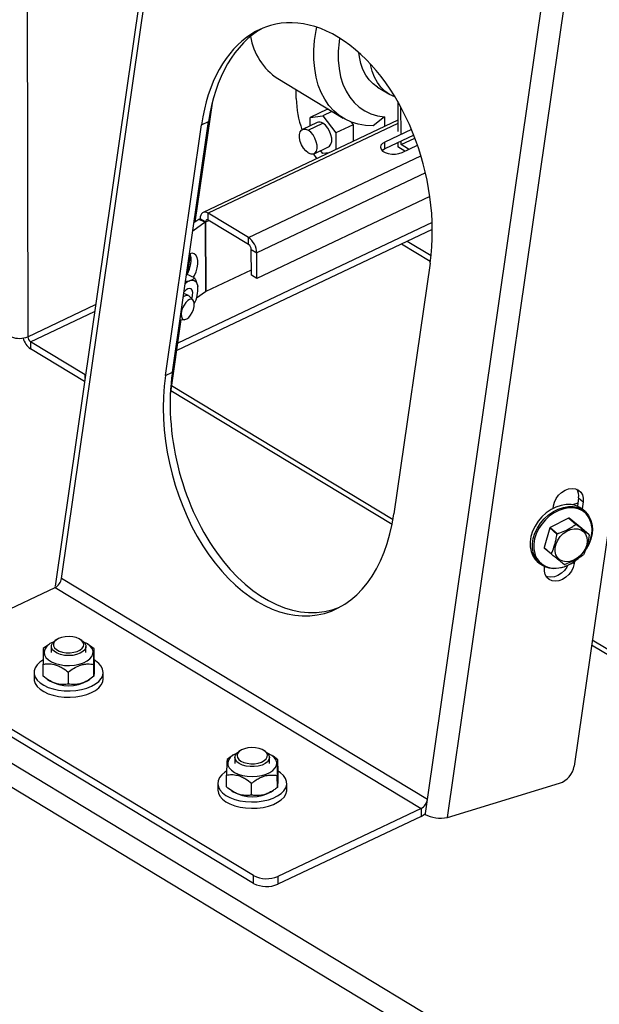
# Model space of a CAD drawing. Extents: x 19.1 to 29.8, y 0.6 to 8.7.
# Drawn here: x 23.1 to 23.2, y 3.8 to 4.1 of the extents above; entities that cross this region are included whole.
import ezdxf

# ---------------------------------------------------------------- set-up
doc = ezdxf.new("R2010")
doc.units = 0
doc.header["$MEASUREMENT"] = 0
doc.layers.get('0').update_dxf_attribs({"linetype": 'CONTINUOUS'})
doc.layers.add('D7', color=7, linetype='CONTINUOUS')

# ---------------------------------------------------------------- blocks, each defined once
blk = doc.blocks.new('A$C573645E7')
for p, q in [((3.42229015090669, 1.571444626317936), (3.423318653214203, 0.954813685370218)), ((3.493191108072118, 1.30763629037086), (3.431513076968209, 0.8795472841771002)), ((3.433479639221616, 0.8819151661904403), (3.494553921047711, 1.305813726877016)), ((3.543817216975462, 0.8152170863872925), (3.604891498801557, 1.239115647073867)), ((3.549867447408758, 0.8098113837299348), (3.611530813218359, 1.237798602445107)), ((3.643720714400395, 1.211414248384536), (3.588080775704903, 0.8252338591191091)), ((3.728823645950186, 0.6384347604619869), (3.066798179427089, 1.038623239280877)), ((3.725174404205752, 0.6333670168656589), (3.063148937682655, 1.033555495684544)), ((3.498704511481662, 1.032673096736302), (3.518427353505167, 1.020750814971489)), ((3.504264921374435, 1.026638264758237), (3.504260457450911, 1.02931457704444)), ((3.528799919395169, 1.03012161816668), (3.532146290191925, 1.028098766922375)), ((3.473793435883159, 0.9894047551242853), (3.479068451000195, 1.02601707783775)), ((3.534875232519113, 1.025749925051047), (3.534890321891325, 1.016703203700426)), ((3.513688239591332, 1.023472059758134), (3.508426284040098, 1.020979092337818)), ((3.515048608529561, 1.02279323611762), (3.512303441263974, 1.021492652619754)), ((3.513688239591332, 1.023472059758134), (3.513882971146359, 1.023497853499922)), ((3.535869567894295, 1.01611125824193), (3.535856433783856, 1.023985716875888)), ((3.466906474965256, 0.9440842836031926), (3.477801802416494, 1.019705535080854)), ((3.475677234524994, 1.018698974214995), (3.477801802416494, 1.019705535080854)), ((3.534884624474643, 1.020119047675479), (3.476150159290889, 0.9922923002377146)), ((3.534886246858861, 1.019146359234584), (3.47774154822222, 0.9920727987383069)), ((3.510582541519568, 1.019424826421643), (3.506163747985454, 1.017331325590932)), ((3.507888493531141, 1.017093430111126), (3.512307287065262, 1.019186930941837)), ((3.508426284040098, 1.020979092337818), (3.512303441263974, 1.021492652619754)), ((3.508430576990378, 1.018405285794831), (3.508426284040098, 1.020979092337818)), ((3.512303441263974, 1.021492652619754), (3.51619013959791, 1.016285911028998)), ((3.521452095149137, 1.018778878449314), (3.51619013959791, 1.016285911028998)), ((3.520873650416867, 1.019553780946683), (3.521452095149137, 1.018778878449314)), ((3.521452095149137, 1.018778878449314), (3.521460467900106, 1.013759057618604)), ((3.530866141159272, 1.021171756339649), (3.52742612285784, 1.01844114274258)), ((3.530866141159272, 1.021171756339649), (3.530871068614381, 1.018217537124537)), ((3.464781907073757, 0.9430777227373337), (3.475677234524994, 1.018698974214995)), ((3.51619013959791, 1.016285911028998), (3.516198512348879, 1.011266090198287)), ((3.539019186300763, 1.017349346995238), (3.530994058196768, 1.013547265675404)), ((3.530997551710911, 1.011452755143556), (3.530994058196768, 1.013547265675404)), ((3.53973185744821, 1.015590824998037), (3.530997551710911, 1.011452755143556)), ((3.534895998674628, 1.013299730317662), (3.534898007622445, 1.012095280530361)), ((3.535875169259832, 1.01275300101995), (3.535873484917531, 1.013762835969857)), ((3.535875169259832, 1.01275300101995), (3.540060818633506, 1.014736044665957)), ((3.509624629694386, 1.010026374241765), (3.514043423228507, 1.012119875072475)), ((3.512322523484102, 1.010052048874364), (3.511631826499894, 1.010977327968678)), ((3.514145752703477, 1.010293550071729), (3.512322523484102, 1.010052048874364)), ((3.537008150575808, 1.010819717970767), (3.534898007622445, 1.012095280530361)), ((3.538165944032542, 1.011368248139636), (3.535875169259832, 1.01275300101995)), ((3.53616613215398, 1.010420793184633), (3.540824941061963, 1.012628006588853)), ((3.489878681775146, 0.9847360099599598), (3.541878343091462, 1.009371995624791)), ((3.543249580197383, 1.004206574001898), (3.492352740027236, 0.9800930741621734)), ((3.544565857908118, 0.9970796610841273), (3.4923656572224, 0.9723486654729854)), ((3.489878681775146, 0.9847360099599598), (3.47774154822222, 0.9920727987383069)), ((3.477745041736362, 0.9899782882064585), (3.47774154822222, 0.9920727987383069)), ((3.545255981504368, 0.989219865900087), (3.468529449600339, 0.9528689802933279)), ((3.476843442597129, 0.9893686294101638), (3.473042070716552, 0.986669642450881)), ((3.474864678713544, 0.9901653411759153), (3.473395424329759, 0.9891221655681903)), ((3.476843442597129, 0.9893686294101638), (3.474864678713544, 0.9901653411759153)), ((3.475279406532444, 0.9904137516967291), (3.475277999869824, 0.9904146020117093)), ((3.476919271338915, 0.989422468074638), (3.475279406532444, 0.9904137516967291)), ((3.476843442597129, 0.9893686294101638), (3.476878377738593, 0.9684235240916781)), ((3.476919271338915, 0.989422468074638), (3.477013606839733, 0.9894671615973829)), ((3.477013606839733, 0.9894671615973829), (3.477897688344207, 0.9898860146960278)), ((3.477048541981191, 0.968522056278899), (3.477013606839733, 0.9894671615973829)), ((3.489882175289289, 0.9826414994281114), (3.477745041736362, 0.9899782882064585)), ((3.545301961267036, 0.9871349152624127), (3.468203679309553, 0.9506079048741469)), ((3.489882175289289, 0.9826414994281114), (3.489878681775146, 0.9847360099599598)), ((3.544915415207363, 0.9792130393318477), (3.537738371702424, 0.9835514979983122)), ((3.490711468558146, 0.9810852080992447), (3.492352740027236, 0.9800930741621734)), ((3.49072438575331, 0.9733407994100567), (3.490711468558146, 0.9810852080992447)), ((3.544708410326308, 0.9775144332894588), (3.536047004693174, 0.9827501755985306)), ((3.471588616902991, 0.9741017574577828), (3.472374776516872, 0.9795582592590106)), ((3.472142339549727, 0.9779449828867381), (3.472603895787209, 0.978163655327335)), ((3.4923656572224, 0.9723486654729854), (3.492352740027236, 0.9800930741621734)), ((3.47184093123645, 0.9758529967617235), (3.472334711278357, 0.9760869359399038)), ((3.477048541981191, 0.968522056278899), (3.490721618346655, 0.9749999775731268)), ((3.544638220621145, 0.9770126743380292), (3.533742893169908, 0.9013914228603657)), ((3.473559178914115, 0.9726046367911199), (3.471165945962788, 0.973648014377515)), ((3.4923656572224, 0.9723486654729854), (3.49072438575331, 0.9733407994100567)), ((3.474199176273125, 0.9665212819423346), (3.476878377738593, 0.9684235240916781)), ((3.47177173047357, 0.9672041687850257), (3.47032820511042, 0.9678335024269789)), ((3.473126065405246, 0.965882840343621), (3.472091834591836, 0.9669763550311483)), ((3.423318653214203, 0.954813685370218), (3.443752061518438, 0.9644944629238372)), ((3.42414794648306, 0.9532573940413513), (3.443450653205169, 0.9624024767988217)), ((3.466297169461122, 0.9373753828285505), (3.469550897427808, 0.9599585481266679)), ((3.469194063294502, 0.9599617588876992), (3.470539374565824, 0.9599496538994092)), ((3.440560661173947, 0.9433360546706329), (3.42414794648306, 0.9532573940413513)), ((3.42414794648306, 0.9532573940413513), (3.424151457611565, 0.9511523229521988)), ((3.440413443096986, 0.9413220980393024), (3.424151457611565, 0.9511523229521988)), ((3.440560661173947, 0.9433360546706329), (3.440692548125973, 0.9432592836521394)), ((3.440562297096022, 0.9423552497040824), (3.440560661173947, 0.9433360546706329)), ((3.464781907073757, 0.9430777227373337), (3.466906474965256, 0.9440842836031926)), ((3.533460671086807, 0.8996187495990959), (3.466673979208707, 0.9399907080501997)), ((3.533188004740083, 0.8981657451652119), (3.466459560811323, 0.9385024932514288)), ((3.589407404427313, 0.9061893785247896), (3.589048916805908, 0.9037012217721543)), ((3.589407404427313, 0.9061893785247896), (3.590786627280359, 0.904978784652652)), ((3.58172067303979, 0.9030190811198029), (3.5818299166027, 0.9037773084406613)), ((3.589183229857028, 0.9046334490100163), (3.587549289698245, 0.9041277220488295)), ((3.590786627280359, 0.904978784652652), (3.590481192965576, 0.902858855239673)), ((3.586431059865816, 0.900074809385421), (3.580894016056703, 0.8972840655965921)), ((3.588580908430046, 0.8981878094041473), (3.586431059865816, 0.900074809385421)), ((3.586605673505183, 0.9000693380908942), (3.588755522069413, 0.8981823381096223)), ((3.590435266676018, 0.8969851027408406), (3.586605673505183, 0.9000693380908942)), ((3.591408495981241, 0.9020547897607454), (3.590708591846855, 0.902669120979442)), ((3.580758963578049, 0.8971225184563139), (3.579051512939763, 0.8912475393174333)), ((3.582908812142271, 0.895235518475042), (3.580758963578049, 0.8971225184563139)), ((3.580894016056703, 0.8972840655965921), (3.583043864620926, 0.8953970656153194)), ((3.59258511524024, 0.8950981027595688), (3.590435266676018, 0.8969851027408406)), ((3.579051512939763, 0.8912475393174333), (3.581201361503986, 0.8893605393361605)), ((3.581240922664698, 0.8891935209013564), (3.579091074100475, 0.89108052088263)), ((3.576965525050959, 0.887011721555786), (3.577665429185338, 0.8863973903370894)), ((3.579147465866299, 0.8851592097537395), (3.579185831356625, 0.8854254932963777)), ((3.587734403571602, 0.8866852491017276), (3.588104176543965, 0.8863606859657303)), ((3.588197020882632, 0.8870050911122433), (3.588104176543965, 0.8863606859657303)), ((3.388385783995361, 0.8587314517381692), (3.43156055940112, 0.8791864531949711)), ((3.43156055940112, 0.8791864531949711), (3.541898137154973, 0.8124883733918242)), ((3.543817216975462, 0.8152170863872925), (3.433479639221616, 0.8819151661904403)), ((3.429231265878656, 0.8616266866073659), (3.427975464733478, 0.8607581732714209)), ((3.429873812665399, 0.8620907838735903), (3.429211184382325, 0.8616559375051569)), ((3.430390584315631, 0.8613865324160788), (3.430393587563501, 0.8595859573958435)), ((3.432048216662899, 0.8634701506761271), (3.431565033388921, 0.8631530641627041)), ((3.439626880205509, 0.8631665108250486), (3.439142641861494, 0.8634819837389909)), ((3.440810218907217, 0.8596033316932754), (3.440807215659341, 0.8614039067135115)), ((3.441926987418157, 0.8617155015880442), (3.441321635144952, 0.8621098781341185)), ((3.443310686681755, 0.8607039328336299), (3.441919235455813, 0.8617045688796541)), ((3.860026306112793, 0.700594912530887), (3.593348988386253, 0.8617989681346341)), ((3.86261237693796, 0.7006494846295608), (3.593563406783645, 0.8632871829334041)), ((3.443316666755976, 0.8571186236291144), (3.443310686681755, 0.8607039328336299)), ((3.427903209879823, 0.8524359170135014), (3.427897229805609, 0.8560212262180187)), ((3.4432384318281, 0.8523816765757122), (3.443232451753886, 0.8559669857802295)), ((3.491371784587407, 0.7922683045695837), (3.387930305443177, 0.854797754385034)), ((3.491375718460482, 0.78990978010515), (3.387934239316245, 0.8524392299206003)), ((3.425195361982503, 0.8535278310051435), (3.425198561924034, 0.8516093297616845)), ((3.435531703390026, 0.8500403232679066), (3.435525723315813, 0.8536256324724221)), ((3.446031824611467, 0.8516440783565482), (3.446028624669935, 0.8535625796000073)), ((3.429277977807573, 0.8514301668700703), (3.429892261416633, 0.8510299717130145)), ((3.441340083896179, 0.8510490659735428), (3.441994652349095, 0.851478623120304)), ((3.487437680687947, 0.8299877146194081), (3.486954497413969, 0.8296706281059851)), ((3.49501634423055, 0.8296840747683287), (3.494532105886535, 0.8299995476822701)), ((3.484623048608398, 0.8281773168928295), (3.483427138704094, 0.8273314267184997)), ((3.485263276690461, 0.8286083478168713), (3.484585087955608, 0.8281632899828004)), ((3.485780048340672, 0.8279040963593598), (3.485783051588548, 0.8261035213391228)), ((3.496199682932264, 0.8261208956365529), (3.496196679684388, 0.8279214706567917)), ((3.497282041573143, 0.8282554829671058), (3.496711099170007, 0.8286274420773996)), ((3.498759071219069, 0.8271649354173087), (3.497277904218208, 0.8282497348800959)), ((3.498765051293283, 0.8235796262127923), (3.498759071219069, 0.8271649354173087)), ((3.480584826007558, 0.8200453949484219), (3.480588025949089, 0.8181268937049637)), ((3.483233753392625, 0.8190100423163855), (3.483227773318411, 0.822595351520901)), ((3.490800036957268, 0.8165587590669903), (3.490794056883047, 0.8201440682715075)), ((3.4985656859076, 0.8188435510151937), (3.498559705833379, 0.8224288602197101)), ((3.501421288636521, 0.8181616422998275), (3.50141808869499, 0.8200801435432847)), ((3.549867447408758, 0.8098113837299348), (3.583702725734021, 0.8201484227594333)), ((3.484701268117675, 0.8179256935731303), (3.485281725441688, 0.8175475356562947)), ((3.496729547921234, 0.8175666299168229), (3.497407736656086, 0.8180116877508947)), ((3.543208732130338, 0.8109937727054142), (3.543817216975462, 0.8152170863872925)), ((3.541898137154973, 0.8124883733918242), (3.498723361749214, 0.7920333719350214)), ((3.541898137154973, 0.8124883733918242), (3.541902071028041, 0.8101298489273887)), ((3.543170868077901, 0.810730969495113), (3.543208732130338, 0.8109937727054142)), ((3.541902071028041, 0.8101298489273887), (3.498727295622288, 0.7896748474705859)), ((3.491375718460482, 0.78990978010515), (3.491371784587407, 0.7922683045695837)), ((3.498723361749214, 0.7920333719350214), (3.498727295622288, 0.7896748474705859))]:
    blk.add_line(p, q)
at = {"flags": 128}
for points in [[(3.52742612285784, 1.01844114274258), (3.525147117994997, 1.018540976316466), (3.522968098935074, 1.018908686282293), (3.520905821138562, 1.019541445152264), (3.518976142389718, 1.020434387357993), (3.517193900858913, 1.021580646664059), (3.515572801005241, 1.02297140896559), (3.514125308196732, 1.02459598006388), (3.512862552858557, 1.026441867898924), (3.511794244886126, 1.028494878606486), (3.510928598981351, 1.030739225661135), (3.51027227148608, 1.033157651265958), (3.509830309198499, 1.035731559055539), (3.509606110565983, 1.038441157091812), (3.50960139955297, 1.041265610053189), (3.509816212384557, 1.044183199446761), (3.510248897267978, 1.047171490611568), (3.51043909868725, 1.048169847992543)], [(3.517336164405613, 1.044893189386372), (3.517183356560643, 1.043773750367089), (3.516954783469451, 1.040971547057806), (3.516959294533414, 1.0382669720675), (3.517196847085586, 1.035685606055566), (3.517665194284611, 1.033251864334925), (3.518359906366037, 1.030988765944883), (3.519274412540277, 1.028917715930337), (3.520400063141125, 1.027058302886606), (3.521726211436743, 1.025428113684795), (3.523240314329612, 1.024042567130026), (3.524928050992806, 1.022914768125886), (3.526773458320498, 1.022055383724421), (3.528759081911751, 1.021472542234051), (3.530866141159272, 1.021171756339649)], [(3.528799919395169, 1.030121618166678), (3.527488895590324, 1.031067178766352), (3.526270905859214, 1.032293211760289), (3.525232614056954, 1.033742006104244), (3.524386193205608, 1.035396576009179), (3.523741566815772, 1.037237523155746), (3.523306292542472, 1.039243264121845), (3.523147501033648, 1.040519822247385)], [(3.534005403845136, 1.02722186465169), (3.533996581035382, 1.027224980562057), (3.532442795654539, 1.027926447378917), (3.531035581575686, 1.028878155784266), (3.529791437097273, 1.030068947867207), (3.528724948675766, 1.031484862679319), (3.527848619912824, 1.033109299914013), (3.527172724961943, 1.034923214529951), (3.52670518807345, 1.036905340036737), (3.526683131801825, 1.037033644243406)], [(3.514043423228507, 1.012119875072475), (3.514338860760624, 1.012313905403122), (3.514749238122917, 1.012882618216173), (3.514962244533407, 1.013685439972974), (3.51496062347951, 1.014657330829356), (3.514744506289375, 1.015719553968191), (3.514331401492456, 1.016786054388056), (3.513754776382555, 1.017770430567655), (3.513061345696769, 1.018592934203228), (3.512307287065262, 1.019186930941837)], [(3.507899884148692, 1.010264269721571), (3.507145825517185, 1.010858266460181), (3.506452394831399, 1.011680770095753), (3.505875769721506, 1.012665146275353), (3.505462664924579, 1.013731646695218), (3.505246547734444, 1.014793869834053), (3.505244926680554, 1.015765760690435), (3.505457933091037, 1.016568582447237), (3.50586831045333, 1.017137295260287), (3.506442812434145, 1.017425825399737), (3.507134896299682, 1.017410797869646), (3.507888493531141, 1.017093430111126)], [(3.507899884148692, 1.010264269721571), (3.508653481380158, 1.009946901963051), (3.509345565245695, 1.00993187443296), (3.509920067226503, 1.010220404572411), (3.510330444588796, 1.01078911738546), (3.510543450999286, 1.011591939142264), (3.510541829945389, 1.012563829998644), (3.510325712755261, 1.013626053137481), (3.509912607958334, 1.014692553557346), (3.509335982848434, 1.015676929736944), (3.508642552162648, 1.016499433372517), (3.507888493531141, 1.017093430111126)], [(3.530994058196768, 1.013547265675404), (3.530273997702004, 1.013093170208071), (3.529821777562411, 1.012549218751215), (3.529674033964248, 1.011959479016866), (3.529842736215173, 1.011371728210984), (3.53031421706212, 1.010833582408371), (3.531050279930874, 1.010388638981481), (3.531991293385353, 1.010072944600578), (3.533061022111887, 1.009912074946898), (3.534172803050978, 1.009919062723053), (3.535236566322965, 1.010093341820976), (3.53616613215398, 1.010420793184633)], [(3.510473327138037, 1.00855365751676), (3.510037065739894, 1.009184853093448), (3.509516378592778, 1.009981118810559)], [(3.530997551710911, 1.011452755143556), (3.530277491216147, 1.010998659676224), (3.530201451937735, 1.010931135882498)], [(3.47774154822222, 0.9920727987383069), (3.477260009563381, 0.9923034083442737), (3.476797178109919, 0.9924040812578134), (3.476370840215047, 0.9923709486753154), (3.475997379804966, 0.9922052838633437), (3.475691148753789, 0.9919134532277178), (3.475463915349088, 0.9915066716561043), (3.475324412043157, 0.9910005715361727), (3.475277999869824, 0.9904146020117093)], [(3.477745041736362, 0.9899782882064585), (3.477583632130049, 0.9900555875157213), (3.477428493095374, 0.990089332626404), (3.477285586538429, 0.9900782267328294), (3.477160404278067, 0.9900226966282579), (3.477057756998342, 0.9899248763034674), (3.476981589376656, 0.98978852493868), (3.476934828491991, 0.9896188824403795), (3.476919271338915, 0.989422468074638)], [(3.471310030167217, 0.9735851979979504), (3.471553137773199, 0.9740316596084613), (3.472053415196093, 0.9751818028803303), (3.472403376223006, 0.9763706616756362), (3.472582682391121, 0.9775291438425207), (3.472580913077685, 0.9785899226083554), (3.472398171108772, 0.979491349367045), (3.472245787038887, 0.9798577729371267)], [(3.473268689465968, 0.9727539602640167), (3.473531901656784, 0.9732349478427089), (3.474032179079678, 0.974385091114577), (3.474382140106592, 0.975573949909883), (3.474561446274706, 0.9767324320767674), (3.47455967696127, 0.9777932108426022), (3.474376934992357, 0.9786946376012935), (3.474023840666952, 0.9793843247061762), (3.473520914543812, 0.9798221900496262), (3.472897384861149, 0.9799827864894581), (3.472189488897676, 0.979856780744333), (3.472052659939187, 0.9798024343247818)], [(3.47225518936375, 0.971744648861387), (3.472677915359036, 0.9718328812125003), (3.473073758565342, 0.9718273274800691), (3.473435945995639, 0.9717280826899941), (3.473758280522603, 0.9715368449481501), (3.47403524691309, 0.971256886385321), (3.474262106195376, 0.9708929971701359), (3.474434976744242, 0.9704514035479566), (3.47455090069667, 0.9699396613080893)], [(3.472766576066476, 0.9662629362243997), (3.472832169036018, 0.9664705891076082), (3.473022350719162, 0.9673636900523075), (3.473042324356697, 0.968166863173316), (3.472890315203273, 0.9688087430141632), (3.472579829939264, 0.9692322957341464), (3.472138456542908, 0.9693998868153653), (3.471605412977404, 0.969296625054791), (3.471028062502782, 0.9689316857130086), (3.470457705242367, 0.9683374952520438), (3.47038783743448, 0.9682473927844892)], [(3.469826536019688, 0.9603587454399172), (3.470196521561164, 0.9600247130277513), (3.470685397330534, 0.9599591563398278), (3.471249724570285, 0.9601679003755628), (3.471839360328666, 0.9606323973113202), (3.472401912880954, 0.9613113745559492), (3.472887396964175, 0.962144502001621), (3.473252675187013, 0.963057752618667), (3.473465290976371, 0.9639699800820294), (3.473506352486318, 0.9648001289783448), (3.473372211221509, 0.9654744369351249), (3.473074786221972, 0.9659329887312609), (3.472640505004158, 0.966135040027341), (3.47210795536008, 0.966062637679026), (3.471524456662671, 0.9657222149526916), (3.47094185533183, 0.965144019901496), (3.470411918052513, 0.9643794276931041), (3.469981732077571, 0.9634963757005881), (3.469689521318728, 0.9625733269686947), (3.469561249984245, 0.9616922984279848), (3.469608315545109, 0.9609315733306296), (3.469826536019688, 0.9603587454399172)], [(3.472091834591836, 0.9669763550311483), (3.472050152380667, 0.9670181124332196), (3.471592531990687, 0.9672615381746397), (3.47103242261776, 0.96723514188443), (3.470411365011742, 0.9669408812546809), (3.470174594443634, 0.966767336135554)], [(3.5818299166027, 0.9037773084406613), (3.582120537589738, 0.9049086654619822), (3.582654534475516, 0.9060091848406664), (3.583400873302018, 0.9070149083906482), (3.584316179569484, 0.9078673871148606), (3.585347259004649, 0.9085170780484848), (3.586434189018568, 0.9089262235159925), (3.587513801189665, 0.9090710454699913), (3.588523352382779, 0.9089431273849229), (3.589404171152133, 0.9085499033949294), (3.590105067512503, 0.9079142262489945), (3.590585307915077, 0.9070730391922517), (3.590816982533269, 0.906075228958847), (3.590786627280359, 0.904978784652652)], [(3.590708591846855, 0.902669120979442), (3.589761582524119, 0.9033482428446238), (3.588518719539536, 0.9038959046352879), (3.587141173689254, 0.9041830566567413), (3.585668574459298, 0.9042014380681422), (3.584143285848356, 0.9039505200697526), (3.582609187632677, 0.9034375211155421), (3.581110413024803, 0.9026771992514053), (3.579690079041384, 0.901691427553061), (3.578389046105137, 0.9005085648774802), (3.577244742564851, 0.8991626400302071), (3.57629008794995, 0.8976923728185771), (3.575552545935565, 0.8961400601533622), (3.57505333426262, 0.8945503592436506), (3.574806814342026, 0.8929690028902524), (3.574820078103066, 0.8914414838362887), (3.575092743971474, 0.8900117460237951), (3.57561696784667, 0.8887209204065201), (3.576377668762213, 0.8876061416872698), (3.576965525050959, 0.887011721555786)], [(3.577665429185338, 0.8863973903370894), (3.577077572896592, 0.8869918104685741), (3.576316871981057, 0.8881065891878235), (3.57579264810586, 0.8893974148050994), (3.575519982237445, 0.890827152617593), (3.575506718476412, 0.8923546716715567), (3.575753238397006, 0.8939360280249531), (3.576252450069951, 0.8955257289346648), (3.576989992084336, 0.8970780415998814), (3.577944646699237, 0.8985483088115114), (3.579088950239523, 0.8998942336587845), (3.58038998317577, 0.9010770963343653), (3.581810317159182, 0.9020628680327079), (3.583309091767056, 0.9028231898968446), (3.584843189982735, 0.9033361888510569), (3.586368478593684, 0.9035871068494465), (3.58784107782364, 0.9035687254380456), (3.589218623673922, 0.9032815734165922), (3.590461486658505, 0.9027339116259272), (3.591408495981241, 0.9020547897607454)], [(3.589268987578649, 0.9028626705909737), (3.589232564459081, 0.902874394676143), (3.587896344984308, 0.9031529321369529), (3.586467923731249, 0.9031707621060123), (3.58498839377863, 0.902927371647575), (3.583500318509422, 0.9024297626619902), (3.582046507139786, 0.9016922504537774), (3.580668783175874, 0.9007360519063834), (3.579406781227711, 0.8995886751110698), (3.578296806793638, 0.898283128009215), (3.577370791817181, 0.8968569688139336), (3.576655376063229, 0.8953512255286746), (3.57617114074047, 0.8938092156462547), (3.575932016417497, 0.8922752999834591), (3.575944882265702, 0.8907936065011146), (3.576209368158061, 0.889406760822995), (3.576369106735648, 0.8889273536715372)], [(3.591408495981241, 0.9020547897607454), (3.591533911872197, 0.9019414952986446), (3.592405047594156, 0.9009271208097296)], [(3.592405047594156, 0.9009271208097296), (3.593049832835746, 0.8997199698663625), (3.593449718299517, 0.898354770003329), (3.59359320000874, 0.8968707955350759), (3.593476150255889, 0.8953107377051897), (3.593101936349228, 0.8937194765370453), (3.592481323741531, 0.8921427897172478), (3.591710196001102, 0.8907476305056523)], [(3.5919008298889, 0.8942970189965553), (3.592014590791763, 0.8932148158516666), (3.591867476340155, 0.892062560960035), (3.591467417512241, 0.8909023726811167), (3.590835981582991, 0.8897967970653342), (3.590007209426787, 0.8888054359802995), (3.589025780365084, 0.8879817339587124), (3.587944603492637, 0.8873700969897644), (3.586821965334494, 0.887003498580766), (3.585718387604345, 0.8869017021468384), (3.584693364463263, 0.8870701955600833), (3.583802155174119, 0.8874998952969797), (3.583092805060353, 0.8881676361334883), (3.582603555370213, 0.8890374199882727), (3.582360781681139, 0.8900623565885892), (3.582377571985546, 0.8911871913370177), (3.582653021113771, 0.8923512841011183), (3.583172279532015, 0.893491878338665), (3.583907353884548, 0.8945474843190784), (3.58481861612276, 0.8954611940507222), (3.585856939863518, 0.8961837492054574), (3.586966348805191, 0.8966761966478671), (3.588087034424582, 0.8969119884088652), (3.589158580269867, 0.8968784128935834), (3.590123219027163, 0.8965772801667429), (3.590928946771385, 0.8960248243715903), (3.591532326511285, 0.8952508285430412), (3.5919008298889, 0.8942970189965553)], [(3.589144859875574, 0.8877595512772585), (3.58798620091973, 0.8868556458044612), (3.586521369552301, 0.8859794424907435), (3.584999450409377, 0.8853404802126423), (3.583464226333746, 0.8849571407515411), (3.58195986292688, 0.8848404520857924), (3.580529637985023, 0.8849937711358535), (3.579214696475738, 0.8854126871918044), (3.578052866872142, 0.8860851488014312), (3.577665429185338, 0.8863973903370894)], [(3.588104176543965, 0.8863606859657303), (3.58781355555692, 0.8852293289444084), (3.587279558671149, 0.8841288095657251), (3.586533219844647, 0.8831230860157433), (3.585617913577181, 0.882270607291531), (3.584586834142009, 0.881620916357905), (3.583499904128089, 0.881211770890399), (3.582420291957, 0.8810669489364003), (3.581410740763886, 0.8811948670214678), (3.580529921994533, 0.8815880910114622), (3.579829025634162, 0.8822237681573961), (3.579348785231581, 0.8830649552141399), (3.579117110613396, 0.8840627654475455), (3.579147465866299, 0.8851592097537395)], [(3.586200582979608, 0.8858909186727573), (3.585900335818103, 0.885339403437861), (3.5851539969916, 0.8843336798878791), (3.584238690724135, 0.8834812011636668), (3.583207611288962, 0.8828315102300426), (3.582120681275043, 0.8824223647625349), (3.581041069103954, 0.8822775428085361), (3.58003151791084, 0.8824054608936045), (3.579595656550332, 0.8825593711160824)], [(3.432563735881402, 0.8637574446245537), (3.431804787719678, 0.8632950879794077), (3.431284182246763, 0.8627465335472646), (3.43103463101918, 0.8621462490205367), (3.431071814258338, 0.8615319524837322), (3.43139339560458, 0.8609422424474804), (3.431979168919213, 0.8604141725621623), (3.432792327910569, 0.8599809234007783), (3.43378177880863, 0.8596697176015144), (3.434885350774515, 0.8595001093692769), (3.436033702322959, 0.8594827558130707), (3.437154678302832, 0.8596187473206545), (3.438177843670665, 0.8598995390454647), (3.439038909183445, 0.8603074878107515), (3.439683770928234, 0.8608169606952627), (3.440071909869964, 0.8613959456439524), (3.440178937811467, 0.862008062903139), (3.439998129793537, 0.8626148508942162), (3.439540846648924, 0.8631781828960943), (3.438835821159358, 0.8636626626873065), (3.437927352669263, 0.8640378486207787), (3.436872523594978, 0.8642801663844724), (3.435737612726633, 0.8643743902621122), (3.434593930688003, 0.8643145998209381), (3.433513339227723, 0.8641045519142576), (3.432563735881402, 0.8637574446245537)], [(3.42820638075402, 0.8596208023907534), (3.42834461284145, 0.858823780224661), (3.428779959250313, 0.8580583173343976), (3.429494596847462, 0.857355751860629), (3.430459268285709, 0.8567448469164001), (3.43163447980303, 0.8562506130219045), (3.432972118101823, 0.8558932841708531), (3.434417420112972, 0.8556874894483926), (3.435911215002321, 0.8556416541146401), (3.43739234663159, 0.8557576546735461), (3.43880017729785, 0.8560307420485991), (3.440077070248208, 0.8564497360105765), (3.441170749335249, 0.8569974828974454), (3.44203643920865, 0.8576515578873014), (3.442638698423274, 0.8583851830732101), (3.442952870416129, 0.8591683237538597), (3.442966092948893, 0.8599689180577705), (3.442677824689525, 0.8607541895600761), (3.442099867374445, 0.8614919891532065), (3.441255882644036, 0.8621521112351296), (3.440212129619439, 0.8626941208908114)], [(3.439626880205509, 0.8631665108250486), (3.439889583147973, 0.8629798814344927), (3.440471457071801, 0.8623853138267084), (3.440770155688909, 0.8617332055392666), (3.440768319721407, 0.861061454735518), (3.440466055869045, 0.8604091011304611), (3.439880930608233, 0.8598140571444137), (3.439046949292297, 0.8593109045709468), (3.43801257988391, 0.858928884808746), (3.436837936173312, 0.8586901994578042), (3.43559128418331, 0.8586087200431329), (3.434345074796163, 0.8586891818521476), (3.433171733171669, 0.858926908736974), (3.432139449660113, 0.8593080848751677), (3.431308216826999, 0.8598105576950976), (3.430726342903171, 0.8604051253028828), (3.430427644286063, 0.8610572335903237), (3.430429480253565, 0.8617289843940723), (3.430731744105934, 0.8623813379991292), (3.431316869366739, 0.8629763819851766), (3.431565033388921, 0.8631530641627041)], [(3.427845455669249, 0.8572498260636392), (3.426971204732453, 0.8566473183219383), (3.426112335806906, 0.8558202539087105), (3.425526754732211, 0.8549277404892539), (3.425231307609714, 0.8539954540496524), (3.425234493915212, 0.8530502147733632), (3.425536221984501, 0.8521192154733725), (3.426127811650382, 0.8512292393044749), (3.426992243955269, 0.8504058892606725), (3.428104650755621, 0.8496728516236596), (3.429433030133147, 0.8490512145516114), (3.430939167031724, 0.8485588614112798), (3.432579732634998, 0.8482099563060874), (3.434307530857538, 0.8480145366006608), (3.436072856090277, 0.8479782241641249), (3.437824923140383, 0.8481020636391658), (3.439513328228806, 0.8483824923895593), (3.44108949901522, 0.8488114429907316), (3.442508091935835, 0.8493765753148779)], [(3.442508091935835, 0.8493765753148779), (3.443728296655145, 0.850061631533964), (3.444715010105, 0.850846903827847), (3.445439846335951, 0.8517098013423716), (3.445881953129337, 0.8526255000871199), (3.446028611877658, 0.8535676570764146), (3.445875603475741, 0.8545091681690522), (3.445427329696734, 0.8554229478051063), (3.44469668656108, 0.8562827082081572), (3.443704693341523, 0.8570637156367757), (3.443316355676167, 0.8573051292214888)], [(3.425198561924034, 0.8516093297616845), (3.425237693856744, 0.8511317135299059), (3.425539421926032, 0.8502007142299153), (3.426131011591913, 0.8493107380610159), (3.4269954438968, 0.8484873880172152), (3.428107850697153, 0.8477543503802014), (3.429436230074671, 0.8471327133081541), (3.430942366973248, 0.8466403601678216), (3.43258293257653, 0.8462914550626301), (3.434310730799069, 0.8460960353572027), (3.436076056031801, 0.8460597229206677), (3.437828123081907, 0.8461835623957068), (3.43951652817033, 0.846463991146102), (3.441092698956751, 0.8468929417472744), (3.442511291877366, 0.8474580740714206)], [(3.442511291877366, 0.8474580740714206), (3.443731496596676, 0.8481431302905058), (3.444718210046531, 0.848928402584388), (3.445443046277482, 0.8497913000989143), (3.445885153070869, 0.8507069988436626), (3.446031824611467, 0.8516440783565482)], [(3.486370784082041, 0.8291962700256335), (3.486205599151418, 0.8291232391873722), (3.485168510901154, 0.8285448419748311), (3.484369811074394, 0.8278668524615096), (3.483842198535889, 0.8271170276177457), (3.483607273804957, 0.8263260653607425), (3.483674654727686, 0.8255263477782346), (3.484041582721183, 0.8247506154020137), (3.484693035710279, 0.8240306268067066), (3.48560234313306, 0.8233958584100005), (3.486732277836801, 0.8228722977046399), (3.488036580161967, 0.8224813793274155), (3.489461851818113, 0.8222391075226234), (3.490949742016184, 0.8221554009264187), (3.49243933635664, 0.8222336864966824), (3.493869650672167, 0.8224707592129725), (3.495182127726636, 0.8228569132904262), (3.496323034555218, 0.8233763395357432), (3.497245662298312, 0.82400777257741), (3.497912238467705, 0.8247253614725114), (3.498295473356706, 0.825499728047367), (3.498379677283928, 0.8262991696434199), (3.498161402930698, 0.827090957027794), (3.497649586474679, 0.8278426743319471), (3.496865181741725, 0.8285235461611204), (3.495840302353763, 0.8291056975426292), (3.495601636919673, 0.8292116664283595)], [(3.487084836155539, 0.8260634011487902), (3.486373093370808, 0.8266159500663735), (3.485929573339959, 0.8272438662297894), (3.485780051835036, 0.8279106574340052), (3.485933218502424, 0.8285775721979167), (3.486380171852161, 0.8292058518595837), (3.486954497413969, 0.8296706281059851)], [(3.487552378780521, 0.8268133548970766), (3.488414894498995, 0.826408338141599), (3.489439055432818, 0.8261310291541797), (3.490560509783926, 0.825998852278369), (3.491708792451014, 0.8260201126733868), (3.492811752611011, 0.8261934744704238), (3.493800087220677, 0.8265080447101916), (3.494611695581639, 0.8269440577876193), (3.495195581355688, 0.8274741173975055), (3.495515056852263, 0.8280649179451398), (3.495550048250962, 0.8286793372593015), (3.495298356913523, 0.829278769114806), (3.49477579753232, 0.8298255490036137), (3.494015204435129, 0.830285320734399), (3.493064368483502, 0.8306291951583908), (3.491983034197204, 0.8308355653808501), (3.490839145786332, 0.8308914644017227), (3.489704577966648, 0.8307933798799443), (3.488650619806926, 0.8305474748267478), (3.487743495374517, 0.8301692003610022), (3.487040202633686, 0.8296823248585872), (3.486584932053873, 0.8291174404979209), (3.486406289959966, 0.8285100410408823), (3.486515501091731, 0.8278982916292179), (3.486905703312104, 0.8273206307283179), (3.487552378780521, 0.8268133548970766)], [(3.49501634423055, 0.8296840747683287), (3.495603634654252, 0.829209616949778), (3.496047154685108, 0.8285817007863621), (3.496196676190024, 0.8279149095821463), (3.496043509522636, 0.8272479948182347), (3.495596556172906, 0.8266197151565677), (3.494881791444911, 0.8260665839273784), (3.493940754866578, 0.8256207471071555), (3.492828136063309, 0.8253081151113424), (3.49160859639575, 0.8251468569751621), (3.490353011076536, 0.8251463444353409), (3.489134350160541, 0.8253066072788311), (3.488023437790567, 0.8256183316116985), (3.487084836155539, 0.8260634011487902)], [(3.483257548351581, 0.8237809177370048), (3.482774062395229, 0.8234710148023563), (3.481812700131023, 0.8226768097600878), (3.481115681682112, 0.8218074035315954), (3.48070305900022, 0.8208878073511521), (3.480586702488644, 0.81994447632656), (3.480769959512365, 0.8190045483738819), (3.48124755810047, 0.8180950635089914), (3.482005758611145, 0.8172421859555588), (3.483022748996142, 0.8164704514479642), (3.484269272293723, 0.8158020613828985), (3.485709468298147, 0.8152562441255995), (3.487301905192531, 0.8148487018447907), (3.489000771466763, 0.8145911587898826), (3.490757193831257, 0.8144910240056564), (3.492520643212487, 0.8145511781875392), (3.494240388382472, 0.8147698908092416), (3.495866955403791, 0.8151408699068465), (3.497353550904727, 0.8156534430871538)], [(3.497353550904727, 0.8156534430871538), (3.49865740823936, 0.8162928645530076), (3.499741017806095, 0.8170407393130272), (3.500573206130632, 0.8178755523720165), (3.501130032670012, 0.8187732876782103), (3.501395478538534, 0.8197081190213531), (3.501361907341838, 0.820653153005745), (3.501030284862146, 0.821581202724273), (3.500410151274401, 0.8224655698762309), (3.49951934669285, 0.8232808128288225), (3.498764703993039, 0.823787847501487)], [(3.480588025949089, 0.8181268937049637), (3.480589902430175, 0.8180259750831027), (3.480773159453896, 0.8170860471304238), (3.481250758042002, 0.8161765622655341), (3.482008958552676, 0.8153236847121015), (3.483025948937673, 0.8145519502045069), (3.484272472235254, 0.8138835601394412), (3.485712668239678, 0.8133377428821422), (3.487305105134062, 0.8129302006013326), (3.489003971408295, 0.8126726575464254), (3.490760393772781, 0.8125725227621992), (3.492523843154018, 0.8126326769440819), (3.494243588323997, 0.8128513895657843), (3.495870155345315, 0.8132223686633884), (3.497356750846258, 0.8137349418436965)], [(3.497356750846258, 0.8137349418436965), (3.498660608180892, 0.8143743633095504), (3.499744217747626, 0.8151222380695682), (3.500576406072156, 0.8159570511285583), (3.501133232611544, 0.8168547864347531), (3.501398678480065, 0.8177896177778958), (3.501421288636521, 0.8181616422998275)]]:
    blk.add_lwpolyline(points, dxfattribs=at)
for centre, radius, start, end in [((3.509203778926583, 1.048477590877424), 0.01897410477299514, 189.3267630945386, 236.4030517851271), ((3.533416356012225, 1.027164793700123), 0.02915618929435212, 181.0347554628563, 199.9027180012529), ((3.511234283062201, 1.017778799325718), 0.001770359353042207, 52.69240082473814, 111.6010024019634), ((3.476748477531309, 0.987490694798435), 0.003271457050058257, 116.6832042149491, 125.1576863300045), ((3.477492037731928, 0.9884447133605114), 0.001128847427993879, 115.0761516120713, 125.0691071187799), ((3.486498798138747, 0.9799543505752082), 0.005855585356509424, 1.357510693993332, 54.74567790554305), ((3.488749253399995, 0.9810387085728873), 0.001962766041288512, 1.357510694010893, 54.74567790554555), ((3.473699246496359, 0.9677507299211117), 0.004246962385486297, 109.8781640572041, 133.839526053276), ((3.465219771687721, 0.9691221248751383), 0.009366874313285145, 332.2393731501654, 5.007119896250417), ((3.477526972873441, 0.9674996080419564), 0.001128847428080106, 115.0761516129137, 125.069107118864), ((3.420832536976206, 0.9605849502393635), 0.006283969457170314, 247.3177780247183, 293.3051661212798), ((3.427410603040144, 0.9558424728145098), 0.00571135138610438, 194.7307734896488, 235.2048902542296), ((3.425280868372354, 0.9548601848965763), 0.001962766041288456, 181.3575106940315, 234.7456779055804), ((3.585605458456783, 0.9068697599340254), 0.00386234540465286, 349.853971012569, 30.92372923112363), ((3.586359324549512, 0.8949963231921485), 0.00507899281067195, 87.21986302931441, 89.19073176838722), ((3.587501910204161, 0.8972980758818778), 0.005838431015601249, 34.32841801408605, 72.38237712324512), ((3.586213061906143, 0.8966573244449219), 0.00726681798498803, 357.4960875578322, 32.76957847395676), ((3.587648582210875, 0.8915000620851554), 0.008892629563375257, 139.4262206558846, 140.7829212566795), ((3.588509173113557, 0.8931093232035643), 0.005078992817984472, 87.2198630312692, 89.19073176749393), ((3.589798430766869, 0.8896130621106799), 0.008892629552700261, 139.4262206546559, 140.7829212570754), ((3.582280194417635, 0.896860669828115), 0.01120485801631876, 326.5113277603919, 357.3358633752368), ((3.587918505033116, 0.893904542072077), 0.00481682861849756, 12.30500848106661, 14.3467585533256), ((3.583757684306107, 0.8922740815697665), 0.004816828616965172, 192.3050084807282, 194.3467585536385), ((3.582234831688801, 0.8912673564539535), 0.006315246808144485, 201.7484479509025, 280.904370857369), ((3.585907532875872, 0.8903870815898056), 0.004816828622654289, 192.3050084819374, 194.3467585524326), ((3.584027607124568, 0.8946785615614186), 0.008892629570222306, 319.4262206565631, 320.7829212563054), ((3.581659481903962, 0.896108510610099), 0.01118333420276309, 279.106603743703, 312.8873875732426), ((3.585316864791068, 0.8911823004468094), 0.005078992807429601, 267.2198630290495, 269.1907317693636), ((3.429782804193664, 0.88247592524419), 0.003739122883809027, 298.3884659750505, 351.3747686640842), ((3.432095280637135, 0.8588798021029236), 0.003958866470024356, 106.3421632655169, 169.2120418816112), ((3.435599543018689, 0.8610096949697308), 0.01149643160140819, 240.235289159164, 299.9558423033806), ((3.581665687356754, 0.8263293570673369), 0.006507954691689881, 288.2405678889969, 350.30913963573), ((3.490989001125911, 0.827530806907669), 0.01149950871186477, 240.2440906723374, 299.9470407901935), ((3.540120381947517, 0.8157778454410423), 0.003739122883809254, 298.3884659750858, 351.3747686640916), ((3.53932864912678, 0.8154421857100633), 0.005902831725067054, 295.8466481001498, 311.0962330882208), ((3.495293138797983, 0.7998351460462203), 0.008522564683083387, 242.6055142043217, 293.7337559200735), ((3.495297072671057, 0.7974766215817848), 0.008522564683082427, 242.6055142043213, 293.733755920074)]:
    blk.add_arc(centre, radius, start, end)
for centre, major_axis, ratio, start_param, end_param in [((3.510157727573073, 0.9978558242765114), (-0.01317097995898405, 0.05096408261866688), 0.6393772248483072, 4.133285146919768, 7.27487780050956), ((3.512282295464566, 0.9988623851423704), (-0.01317097995898336, 0.05096408261866653), 0.6393772248483134, 0.15661692903862, 0.99169249332996), ((3.499262400121829, 0.9222345727988497), (-0.01317097995898405, 0.05096408261866688), 0.639377224848296, 0.9916924933299486, 4.133285146919777), ((3.501386968013328, 0.9232411336647086), (-0.01317097995898405, 0.05096408261866688), 0.6393772248482832, 0.9916924933299591, 3.22908015060721), ((3.43687635079781, 0.8789346611965527), (0.005391730190204309, -0.0003932855907402046), 0.4827542408720601, 3.107622047104865, 3.209559832257949), ((3.547213928551656, 0.8122365813934049), (0.005391730190203609, -0.000393285590740904), 0.4827542408721273, 3.900434051023753, 5.261790867579617)]:
    blk.add_ellipse(centre, major_axis=major_axis, ratio=ratio, start_param=start_param, end_param=end_param)
for points, knots in [([(3.470855865800466, 0.9714958395082061), (3.470981206560253, 0.9715058335629756), (3.471469966512956, 0.9715448048740223), (3.471916852829949, 0.9716430467311961), (3.472219360979508, 0.9717338896326417), (3.47225518936375, 0.971744648861387)], [0, 0, 0, 0, 0.233155125801299, 0.9091766193914853, 1, 1, 1, 1]), ([(3.47225518936375, 0.971744648861387), (3.472496601898321, 0.971836441847918), (3.472987514686587, 0.9720231030378175), (3.473352937534969, 0.9723378481333), (3.473510614527761, 0.9725418151230913), (3.473559178914115, 0.9726046367911199)], [0, 0, 0, 0, 0.4010430720675459, 0.8155217502162985, 1, 1, 1, 1]), ([(3.473559178914115, 0.9726046367911199), (3.473750275629939, 0.9722210980085872), (3.474136939821754, 0.9714450474483343), (3.474437983651192, 0.9705519971656926), (3.474527400148503, 0.9700671020169365), (3.47455090069667, 0.9699396613080893)], [0, 0, 0, 0, 0.4187150258481105, 0.8472260047603316, 1, 1, 1, 1]), ([(3.583043864620926, 0.8953970656153194), (3.583280585552934, 0.8954800166150356), (3.584219972493571, 0.8958091936133883), (3.585826799882959, 0.8964850500949613), (3.587412651548028, 0.8973765373771787), (3.58827971775532, 0.8979786537184831), (3.588580908430046, 0.8981878094041464)], [0, 0, 0, 0, 0.1156147535348723, 0.4587975752467839, 0.8120038330356119, 1, 1, 1, 1]), ([(3.588755522069413, 0.8981823381096223), (3.589296651954896, 0.8977411308073453), (3.590395189908435, 0.8968454438753675), (3.591657635206019, 0.8958313981808823), (3.592320232472218, 0.8953075275598952), (3.59258511524024, 0.8950981027595688)], [0, 0, 0, 0, 0.3681710165406678, 0.7474172946524962, 1, 1, 1, 1]), ([(3.581201361503986, 0.8893605393361597), (3.581483963294865, 0.8900107802356416), (3.58205766805844, 0.8913308224772294), (3.582599951031213, 0.8933571421850885), (3.582820603250426, 0.8946990654057503), (3.582908812142271, 0.895235518475042)], [0, 0, 0, 0, 0.3681710165407233, 0.7474172946525439, 1, 1, 1, 1]), ([(3.592624676400952, 0.8949310843247655), (3.592491260932491, 0.8941498971845645), (3.592220416612811, 0.8925640233576884), (3.591603831505509, 0.8906029213255238), (3.591113316269194, 0.8894978666530502), (3.590917225762666, 0.8890561051858841)], [0, 0, 0, 0, 0.3681710165405793, 0.7474172946524373, 1, 1, 1, 1]), ([(3.585070515835532, 0.8861092855513029), (3.584678572272459, 0.8864195466128582), (3.583882894762809, 0.8870494019595458), (3.58254614733071, 0.8881286653297309), (3.581613687047394, 0.8888894044989062), (3.581240922664698, 0.8891935209013564)], [0, 0, 0, 0, 0.3681710165406227, 0.747417294652465, 1, 1, 1, 1]), ([(3.590782173284012, 0.8888945580456058), (3.590480973208244, 0.8886854016964119), (3.589630210068712, 0.8880946232517584), (3.588047866301174, 0.8872014156582999), (3.586442101111153, 0.8865232414743165), (3.585481848223623, 0.8861867621588928), (3.585245129474892, 0.8861038142567779)], [0, 0, 0, 0, 0.1879956577761087, 0.5310084189696435, 0.8843855596080997, 1, 1, 1, 1]), ([(3.427975464733478, 0.8607581732714209), (3.427971742218674, 0.8607049744568211), (3.427963438792531, 0.860586309400988), (3.427950109246204, 0.8601888106409072), (3.427935938107474, 0.8595205444937228), (3.427922404388376, 0.8585686683544154), (3.427909391873868, 0.8574010910827505), (3.427901415887298, 0.8564961641085596), (3.427897229805609, 0.8560212262180187)], [0, 0, 0, 0, 0.1405678661082673, 0.3135501008026026, 0.4861203532152424, 0.6514294791827178, 0.817057781918181, 1, 1, 1, 1]), ([(3.443232451753886, 0.8559669857802295), (3.443236639375563, 0.856441595385208), (3.443244558671779, 0.8573391392280758), (3.443257542836555, 0.8585123820347222), (3.443271016142482, 0.8594556097645274), (3.443285253755057, 0.8601361556285108), (3.44329858628398, 0.860530114138534), (3.443306964040694, 0.8606504581773731), (3.443310686681755, 0.8607039328336299)], [0, 0, 0, 0, 0.1829237517722409, 0.345930814284171, 0.5138767116985119, 0.6836857240619905, 0.8594463229059858, 1, 1, 1, 1]), ([(3.427897229805609, 0.8560212262180187), (3.428419171542309, 0.8560919109081659), (3.429480900881948, 0.8562356970898684), (3.43104246958687, 0.8560584798539201), (3.432470674569416, 0.8555805701275947), (3.43393792975332, 0.8548290466912842), (3.434924477794105, 0.8540813261009514), (3.435525723315813, 0.8536256324724221)], [0, 0, 0, 0, 0.2161894071951044, 0.4397706111562711, 0.5934256120415876, 0.7522157868717784, 1, 1, 1, 1]), ([(3.435525723315813, 0.8536256324724221), (3.436053021903405, 0.8540206623075459), (3.437125648102501, 0.8548242285611884), (3.438703237021848, 0.8556169988942539), (3.440146088628168, 0.8560259089455009), (3.441628386446915, 0.8561851828570486), (3.442625044654427, 0.8560496098809844), (3.443232451753886, 0.8559669857802295)], [0, 0, 0, 0, 0.2161894071951226, 0.4397706111563227, 0.5934256120415944, 0.752215786871792, 1, 1, 1, 1]), ([(3.443316666755976, 0.8571186236291144), (3.443313465960664, 0.8567526317528129), (3.443306326279881, 0.8559362517871474), (3.443294237700002, 0.8547947407810792), (3.443280641525291, 0.8537817592148329), (3.44326670652714, 0.8530704669616149), (3.44325254356675, 0.8525926309982239), (3.443243288969953, 0.8524542853151527), (3.4432384318281, 0.8523816765757122)], [0, 0, 0, 0, 0.1405678661082168, 0.3135501008026536, 0.4861203532153816, 0.6514294791828088, 0.8170577819182137, 1, 1, 1, 1]), ([(3.435531703390026, 0.8500403232679066), (3.435009761653326, 0.8499696385777593), (3.433948032313687, 0.8498258523960569), (3.432386463608772, 0.8500030696320025), (3.43095825862622, 0.8504809793583306), (3.429491003442315, 0.851232502794641), (3.42850445540153, 0.8519802233849738), (3.427903209879823, 0.8524359170135014)], [0, 0, 0, 0, 0.2161894071950794, 0.4397706111561753, 0.5934256120415206, 0.7522157868718056, 1, 1, 1, 1]), ([(3.4432384318281, 0.8523816765757122), (3.442711133240515, 0.8519866467405892), (3.441638507041411, 0.8511830804869476), (3.440060918122072, 0.8503903101538803), (3.438618066515744, 0.8499814001026351), (3.437135768696997, 0.8498221261910865), (3.436139110489492, 0.8499576991671507), (3.435531703390026, 0.8500403232679066)], [0, 0, 0, 0, 0.216189407195119, 0.4397706111562833, 0.5934256120415751, 0.7522157868717684, 1, 1, 1, 1]), ([(3.483427138704094, 0.8273314267184997), (3.483413096398792, 0.8272418554912155), (3.483384531663525, 0.8270596504799901), (3.48334318487553, 0.8264031714139328), (3.483305910086685, 0.8254870922891993), (3.483268062291515, 0.8242855523601644), (3.483243029435592, 0.8232353753309187), (3.483227773318411, 0.822595351520901)], [0, 0, 0, 0, 0.2161894071951155, 0.4397706111562796, 0.5934256120415643, 0.7522157868717916, 1, 1, 1, 1]), ([(3.498559705833379, 0.8224288602197101), (3.498572965161053, 0.8229878598880962), (3.498599937170027, 0.8241249721499413), (3.498640238727958, 0.825408111161007), (3.498677611666857, 0.8262653451453126), (3.498716429902565, 0.8268850646395256), (3.498742924346331, 0.8270589575019347), (3.498759071219069, 0.8271649354173087)], [0, 0, 0, 0, 0.2161894071951428, 0.4397706111564082, 0.5934256120416536, 0.7522157868719183, 0.9999999999999999, 0.9999999999999999, 0.9999999999999999, 0.9999999999999999]), ([(3.483227773318411, 0.822595351520901), (3.483745455456344, 0.8226622230757137), (3.484798519957238, 0.8227982526106992), (3.486347349893244, 0.8226096318007183), (3.487763908342814, 0.8221212962552276), (3.489219202098226, 0.8213590651095437), (3.490197710853515, 0.8206041478593145), (3.490794056883047, 0.8201440682715075)], [0, 0, 0, 0, 0.2161894071951275, 0.4397706111563098, 0.5934256120415792, 0.7522157868717749, 1, 1, 1, 1]), ([(3.498765051293283, 0.8235796262127923), (3.498751791965617, 0.8230206265444053), (3.498724819956635, 0.8218835142825602), (3.498684518398711, 0.8206003752714963), (3.498647145459813, 0.8197431412871907), (3.498608327224098, 0.8191234217929786), (3.498581832780332, 0.8189495289305686), (3.4985656859076, 0.8188435510151937)], [0, 0, 0, 0, 0.2161894071950949, 0.43977061115633, 0.5934256120415415, 0.7522157868717072, 1, 1, 1, 1]), ([(3.490794056883047, 0.8201440682715075), (3.491242629539094, 0.8204769265635576), (3.492090934380144, 0.8211064016256779), (3.493437371537006, 0.8218542954719972), (3.494793712576971, 0.8223691710979582), (3.496179927751939, 0.8226120793150038), (3.497441800135057, 0.8226077747200922), (3.498215786424062, 0.8224839025809594), (3.498559705833379, 0.8224288602197101)], [0, 0, 0, 0, 0.182923751772245, 0.3459308142841738, 0.5138767116985079, 0.6836857240619937, 0.8594463229059993, 1, 1, 1, 1]), ([(3.490800036957268, 0.8165587590669903), (3.490282354819328, 0.8164918875121767), (3.489229290318434, 0.816355857977193), (3.487680460382428, 0.8165444787871738), (3.486263901932851, 0.8170328143326646), (3.484808608177445, 0.8177950454783485), (3.483830099422157, 0.8185499627285768), (3.483233753392625, 0.8190100423163855)], [0, 0, 0, 0, 0.2161894071951327, 0.4397706111562835, 0.5934256120415767, 0.7522157868717776, 1, 1, 1, 1]), ([(3.4985656859076, 0.8188435510151937), (3.498222340673372, 0.8185860594642254), (3.497456476213856, 0.8180116998755249), (3.496195586969371, 0.8172685351685036), (3.494817773810411, 0.8166907157559731), (3.493454291954521, 0.8164099061341368), (3.49210498922654, 0.8163579571839445), (3.491249190561987, 0.8164896447463157), (3.490800036957268, 0.8165587590669903)], [0, 0, 0, 0, 0.1405678661082058, 0.3135501008026572, 0.4861203532153758, 0.6514294791828047, 0.8170577819182129, 1, 1, 1, 1])]:
    blk.add_open_spline(points, degree=3, knots=knots)

msp = doc.modelspace()

# ---------------------------------------------------------------- block references
at = {"layer": 'D7', "color": 7, "linetype": 'CONTINUOUS'}
msp.add_blockref('A$C573645E7', (19.64027366220055, 3.000850380085994), dxfattribs=at)

doc.saveas('drawing.dxf')
